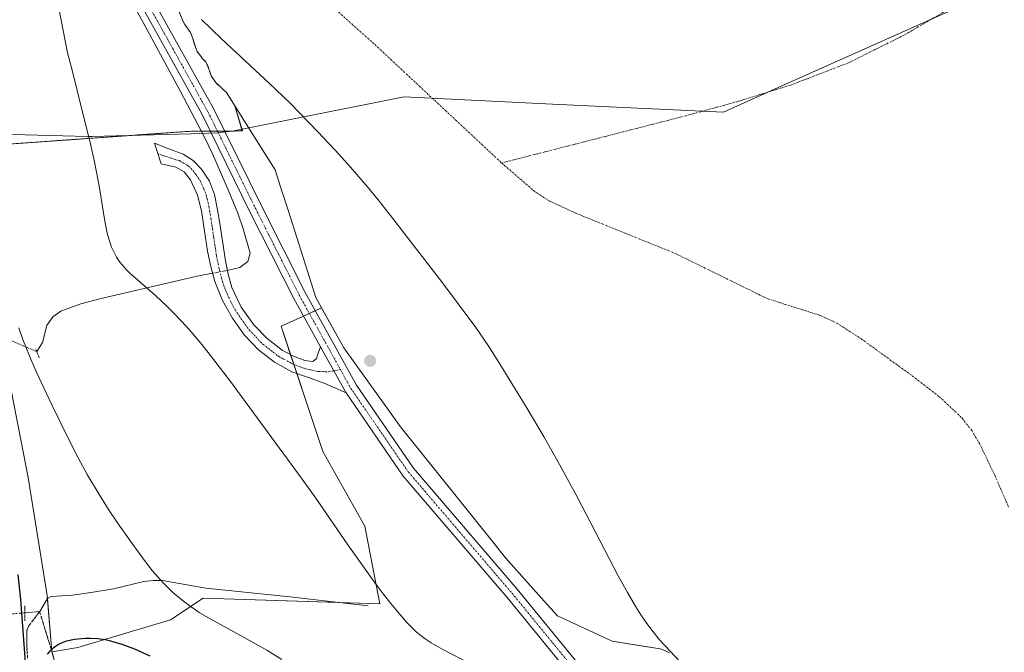
# Model space of a CAD drawing. Units: metres. Extents: x 631018 to 634471, y 4745873 to 4748252.
# Drawn here: x 632677 to 632981, y 4746226 to 4746422 of the extents above; entities that cross this region are included whole.
import ezdxf

# ---------------------------------------------------------------- set-up
doc = ezdxf.new("R2010")
doc.units = ezdxf.units.M
doc.header["$MEASUREMENT"] = 0
for name, pattern in [('TRAZO_Y_PUNTO', [1, 0.5, -0.25, 0, -0.25]), ('TRAZOS', [0.75, 0.5, -0.25]), ('TRAZOS2', [0.375, 0.25, -0.125]), ('TRAZOSX2', [1.5, 1, -0.5])]:
    doc.linetypes.add(name, pattern=pattern)
for name, color, linetype, lineweight in [('Arbolado forestal', 92, 'TRAZOS', 0), ('Arbolado forestal CxS', 92, 'Continuous', 0), ('Camino', 19, 'Continuous', 0), ('Camino Cxs', 19, 'Continuous', 0), ('Camino eje', 39, 'TRAZO_Y_PUNTO', 13), ('Carátula', 7, 'Continuous', 5), ('Corriente natural eje', 5, 'TRAZO_Y_PUNTO', 0), ('Corriente natural lineal', 142, 'Continuous', 13), ('Corriente natural lineal oculto', 19, 'TRAZO_Y_PUNTO', 13), ('Curva de nivel maestra', 36, 'Continuous', 30), ('Curva de nivel normal', 36, 'Continuous', 0), ('Embalse', 142, 'Continuous', 13), ('Embalse Cxs', 142, 'Continuous', 13), ('Entidad de ámbito territorial', 19, 'Continuous', 0), ('Entidad de ámbito territorial CxS', 92, 'Continuous', 0), ('Matorral', 135, 'Continuous', 0), ('Matorral CxS', 135, 'Continuous', 0), ('Núcleo urbano', 19, 'Continuous', 0), ('Núcleo urbano CxS', 19, 'Continuous', 0), ('Pastizal CxS', 92, 'Continuous', 0), ('Pista pavimentada', 135, 'Continuous', 13), ('Pista pavimentada Cxs', 135, 'Continuous', 0), ('Pista pavimentada eje', 135, 'TRAZO_Y_PUNTO', 0), ('Puente lineal', 2, 'TRAZOS2', 0), ('Punto de cota en terreno', 7, 'Continuous', 0), ('Suelo desnudo', 252, 'Continuous', 0), ('Suelo desnudo CxS', 43, 'Continuous', 0), ('Talud superficial', 39, 'TRAZOSX2', 0)]:
    doc.layers.add(name, color=color, linetype=linetype, lineweight=lineweight)

# ---------------------------------------------------------------- blocks, each defined once
blk = doc.blocks.new('5PATER')
at = {"layer": 'Carátula', "linetype": 'Continuous', "lineweight": 5}
h = blk.add_hatch(color=250, dxfattribs=at)
edge = h.paths.add_edge_path()
edge.add_ellipse((0, 0.01), major_axis=(-1.33, -1.34), ratio=0.999422, start_angle=0, end_angle=360)

msp = doc.modelspace()

# ---------------------------------------------------------------- linework, layer by layer
at = {"layer": 'Arbolado forestal', "color": 92, "linetype": 'TRAZOS', "lineweight": 0}
for points in [[(632743.34, 4746395.13, 584.35), (632740.77, 4746399.23, 584.29), (632739.99, 4746399.87, 584.3), (632738.81, 4746401.1, 584.31), (632737.69, 4746401.99, 584.36), (632735.97, 4746404.39, 584.42), (632735.41, 4746406.28, 584.4), (632734.7, 4746408.04, 584.41), (632734.31, 4746408.67, 584.41), (632733.37, 4746409.64, 584.41), (632732.51, 4746410.9, 584.36), (632731.64, 4746411.93, 584.35), (632731.11, 4746413.24, 584.27), (632730.3, 4746415.92, 584.23), (632729.59, 4746417.82, 584.26), (632727.9, 4746420.23, 584.35), (632727.25, 4746421.38, 584.33), (632726.02, 4746424.38, 584.21)], [(632652.35, 4746386.32, 596.83), (632673.45, 4746383.28, 593.92), (632728.78, 4746387.2, 586.95), (632729.18, 4746387.22, 586.87), (632732.93, 4746387.25, 585.93), (632735.72, 4746387.27, 585.04), (632737.94, 4746387.29, 584.77), (632740.16, 4746387.3, 584.74), (632741.97, 4746387.31, 584.72), (632745.63, 4746387.34, 584.68), (632743.34, 4746395.13, 584.35)]]:
    msp.add_polyline3d(points, dxfattribs=at)
at = {"layer": 'Arbolado forestal CxS', "color": 92, "linetype": 'Continuous', "lineweight": 0}
msp.add_polyline3d([(632726.02, 4746424.38, 584.21), (632727.25, 4746421.38, 584.33), (632727.9, 4746420.23, 584.35), (632729.59, 4746417.82, 584.26), (632730.3, 4746415.92, 584.23), (632731.11, 4746413.24, 584.27), (632731.64, 4746411.93, 584.35), (632732.51, 4746410.89, 584.36), (632733.37, 4746409.64, 584.41), (632734.31, 4746408.67, 584.41), (632734.7, 4746408.04, 584.41), (632735.41, 4746406.28, 584.4), (632735.97, 4746404.39, 584.42), (632737.69, 4746401.99, 584.36), (632738.81, 4746401.1, 584.31), (632739.99, 4746399.87, 584.3), (632740.77, 4746399.23, 584.29), (632743.34, 4746395.13, 584.35), (632745.64, 4746387.34, 584.68), (632741.97, 4746387.31, 584.72), (632729.18, 4746387.22, 586.87), (632728.78, 4746387.2, 586.95), (632673.45, 4746383.28, 593.92)], dxfattribs=at)
at = {"layer": 'Camino', "color": 19, "linetype": 'Continuous', "lineweight": 0}
for points in [[(632777.7, 4746306.36, 584.42), (632771.12, 4746309.22, 584.5), (632766.06, 4746311.06, 585.07), (632760.95, 4746312.87, 585.27), (632755.54, 4746315.79, 585.71), (632750.64, 4746319.65, 586.09), (632746.24, 4746324.25, 586.46), (632742.58, 4746329.44, 586.74), (632739.48, 4746334.96, 586.89), (632737.14, 4746340.77, 586.96), (632735.9, 4746345.45, 586.97), (632734.9, 4746350.18, 587.1), (632733.96, 4746356.38, 587.28), (632733.04, 4746362.59, 587.15), (632731.76, 4746367.49, 587.09), (632729.59, 4746372.19, 587.26), (632727.65, 4746374.7, 587.38), (632725.04, 4746376.16, 587.48), (632722.8, 4746376.67, 587.56), (632720.56, 4746377.19, 587.72), (632718.45, 4746383.52, 588.03), (632722.9, 4746381.83, 587.66), (632727.35, 4746380.13, 587.41), (632730.41, 4746378.25, 587.37), (632732.98, 4746375.52, 587.03), (632735.53, 4746371.8, 587.04), (632737.08, 4746367.71, 586.82), (632738, 4746362.92, 586.71), (632738.8, 4746358.11, 586.73), (632740.4, 4746347.17, 586.56), (632741.23, 4746343.02, 586.51), (632742.39, 4746338.91, 586.6), (632745.23, 4746332.88, 586.55), (632749.24, 4746327.39, 586.24), (632753.31, 4746323.11, 585.89), (632758, 4746319.52, 585.48), (632761.42, 4746317.71, 585.4), (632764.98, 4746316.32, 584.82), (632767.48, 4746316, 584.59), (632768.56, 4746316.96, 584.55), (632769, 4746318.27, 584.53), (632769.78, 4746320.58, 584.44)], [(632769.78, 4746320.58, 584.44), (632777.48, 4746306.68, 584.43), (632777.7, 4746306.36, 584.42)]]:
    msp.add_polyline3d(points, dxfattribs=at)
at = {"layer": 'Camino Cxs', "color": 19, "linetype": 'Continuous', "lineweight": 0}
msp.add_polyline3d([(632769.78, 4746320.58, 584.44), (632777.48, 4746306.68, 584.43), (632777.7, 4746306.36, 584.42), (632771.12, 4746309.22, 584.5), (632766.06, 4746311.06, 585.07), (632760.95, 4746312.87, 585.27), (632755.54, 4746315.79, 585.71), (632750.64, 4746319.65, 586.09), (632746.24, 4746324.25, 586.46), (632742.58, 4746329.44, 586.74), (632739.48, 4746334.96, 586.89), (632737.14, 4746340.77, 586.96), (632735.9, 4746345.45, 586.97), (632734.9, 4746350.18, 587.1), (632733.96, 4746356.38, 587.28), (632733.04, 4746362.59, 587.15), (632731.76, 4746367.49, 587.09), (632729.59, 4746372.19, 587.26), (632727.65, 4746374.7, 587.38), (632725.04, 4746376.16, 587.48), (632722.8, 4746376.67, 587.56), (632720.56, 4746377.19, 587.72), (632718.45, 4746383.52, 588.03), (632722.9, 4746381.83, 587.66), (632727.35, 4746380.13, 587.41), (632730.41, 4746378.25, 587.37), (632732.98, 4746375.52, 587.03), (632735.53, 4746371.8, 587.04), (632737.08, 4746367.71, 586.82), (632738, 4746362.92, 586.71), (632738.8, 4746358.11, 586.73), (632740.4, 4746347.17, 586.56), (632741.23, 4746343.02, 586.51), (632742.39, 4746338.91, 586.6), (632745.23, 4746332.88, 586.55), (632749.24, 4746327.39, 586.24), (632753.31, 4746323.11, 585.89), (632758, 4746319.52, 585.48), (632761.42, 4746317.71, 585.4), (632764.98, 4746316.32, 584.82), (632767.48, 4746316, 584.59), (632768.56, 4746316.96, 584.55), (632769, 4746318.27, 584.53), (632769.78, 4746320.58, 584.44)], close=True, dxfattribs=at)
at = {"layer": 'Camino eje', "color": 39, "linetype": 'TRAZO_Y_PUNTO', "lineweight": 13}
msp.add_polyline3d([(632719.51, 4746380.36, 587.9), (632721.73, 4746379.51, 587.65), (632722.85, 4746379.25, 587.59), (632725.08, 4746378.4, 587.5), (632726.2, 4746378.15, 587.45), (632727.5, 4746377.42, 587.42), (632729.03, 4746376.48, 587.36), (632730.32, 4746375.11, 587.29), (632731.29, 4746373.86, 587.22), (632732.56, 4746372, 587.13), (632733.65, 4746369.65, 587.05), (632734.42, 4746367.6, 587.01), (632735.06, 4746365.15, 586.97), (632735.52, 4746362.76, 586.92), (632735.92, 4746360.35, 586.87), (632736.38, 4746357.25, 586.77), (632736.78, 4746354.51, 586.71), (632737.25, 4746351.41, 586.69), (632737.65, 4746348.68, 586.66), (632738.15, 4746346.31, 586.72), (632738.57, 4746344.24, 586.76), (632739.19, 4746341.9, 586.75), (632739.77, 4746339.84, 586.74), (632740.94, 4746336.94, 586.71), (632742.36, 4746333.92, 586.69), (632743.91, 4746331.16, 586.62), (632745.91, 4746328.42, 586.39), (632747.74, 4746325.82, 586.31), (632749.78, 4746323.68, 586.15), (632751.98, 4746321.38, 585.96), (632754.32, 4746319.59, 585.74), (632756.77, 4746317.66, 585.52), (632758.48, 4746316.75, 585.47), (632761.19, 4746315.29, 585.24), (632765.21, 4746313.78, 584.76), (632769.09, 4746312.96, 584.6), (632772.3, 4746312.87, 584.47), (632775.94, 4746313.59, 584.41)], dxfattribs=at)
at = {"layer": 'Corriente natural eje', "color": 5, "linetype": 'TRAZO_Y_PUNTO', "lineweight": 0}
for points in [[(632677.98, 4746511.18, 578.92), (632683.89, 4746507.92, 578.88), (632693.09, 4746502.52, 578.83), (632702.52, 4746495.41, 578.83), (632711.26, 4746487.48, 578.83), (632733.53, 4746464.25, 578.83), (632746.54, 4746451.02, 578.82), (632759.77, 4746438.01, 578.8), (632786.65, 4746414.01, 578.86), (632825.79, 4746377.44, 579.14)], [(632972.76, 4746430.14, 584.24), (632950.25, 4746417, 582.13), (632933.04, 4746408.41, 581.56), (632915.05, 4746401.51, 580.45), (632898.99, 4746396.5, 579.44), (632882.79, 4746392.04, 578.89), (632825.79, 4746377.44, 579.14)], [(632825.79, 4746377.44, 579.14), (632835.68, 4746368.89, 579), (632840.63, 4746365.64, 579.04), (632848.7, 4746361.9, 579.19), (632879.52, 4746349.43, 578.86), (632907.93, 4746335.48, 579.12), (632924.27, 4746330.29, 579.02), (632929.44, 4746327.93, 578.96), (632936.95, 4746323.05, 579.02), (632952.75, 4746311.6, 578.83), (632961.12, 4746305.14, 578.82), (632968.11, 4746298.55, 578.8), (632971.07, 4746294.78, 578.8), (632973.53, 4746290.68, 578.79), (632978.22, 4746280.89, 578.79), (632982.56, 4746270.97, 578.79)]]:
    msp.add_polyline3d(points, dxfattribs=at)
at = {"layer": 'Corriente natural lineal', "color": 142, "linetype": 'Continuous', "lineweight": 13}
for points in [[(632740.99, 4746344.2, 586.52), (632741.41, 4746344.28, 586.49), (632744.91, 4746345.14, 586.39), (632747.38, 4746346.95, 586.23), (632748.01, 4746349.51, 585.99), (632745.93, 4746357.06, 585.77), (632744.24, 4746361.93, 585.57), (632741.61, 4746368.39, 585.65), (632736.5, 4746380.04, 585.37), (632734, 4746385.22, 585.7), (632726.51, 4746399.5, 585.84), (632714.92, 4746421.09, 585.92), (632710.83, 4746428.42, 585.94), (632706.61, 4746434.91, 586.04), (632702, 4746441.16, 585.26), (632697.62, 4746446.82, 585.92), (632694.17, 4746451.07, 585.81), (632692.64, 4746452.37, 585.71), (632690.89, 4746453.85, 585.66), (632688.99, 4746455.23, 586.2), (632686.93, 4746458.19, 586.09), (632687.01, 4746460.07, 585.85)], [(632682.11, 4746319.1, 593.18), (632683.89, 4746321.93, 592.86), (632685.17, 4746327.18, 592.66), (632687.03, 4746329.84, 592.36), (632689.58, 4746331.66, 591.89), (632695.73, 4746333.83, 591.14), (632702, 4746335.5, 589.76), (632731.7, 4746342.41, 587.56), (632735.86, 4746343.24, 587.07), (632736.46, 4746343.35, 587)], [(632678.39, 4746238.32, 599.96), (632682.99, 4746238.69, 599.24), (632685.36, 4746242.72, 598.04), (632686.58, 4746243.43, 597.53), (632693.17, 4746243.75, 597.04), (632699.52, 4746244.67, 596.75), (632705.84, 4746245.73, 596.37), (632715.19, 4746247.97, 595.19), (632718.06, 4746248.35, 594.72), (632720.95, 4746248.29, 594.19), (632734.39, 4746245.99, 592.12), (632760.37, 4746243.27, 589.45), (632784.56, 4746240.48, 588.54)]]:
    msp.add_polyline3d(points, dxfattribs=at)
at = {"layer": 'Corriente natural lineal oculto', "color": 19, "linetype": 'TRAZO_Y_PUNTO', "lineweight": 13}
for points in [[(632736.46, 4746343.35, 587), (632740.99, 4746344.2, 586.52)], [(632643.17, 4746335.7, 598.04), (632643.18, 4746335.7, 598.04), (632660.67, 4746328.24, 599.76), (632682.11, 4746319.1, 593.18)], [(632666.77, 4746237.37, 599.47), (632678.39, 4746238.32, 599.96)]]:
    msp.add_polyline3d(points, dxfattribs=at)
at = {"layer": 'Curva de nivel maestra', "color": 36, "linetype": 'Continuous', "lineweight": 30}
for points in [[(632678.62, 4746223.1, 600), (632677.14, 4746242.44, 600), (632676.36, 4746250.14, 600)], [(632717.12, 4746224.9, 600), (632712.41, 4746227.07, 600), (632708.54, 4746228.57, 600), (632705.02, 4746229.61, 600), (632703.23, 4746229.98, 600), (632700.96, 4746230.3, 600), (632698.72, 4746230.43, 600), (632697.09, 4746230.42, 600), (632693.78, 4746230.1, 600), (632691.33, 4746229.54, 600), (632690.11, 4746229.11, 600), (632689, 4746228.61, 600), (632687.26, 4746227.52, 600), (632686.03, 4746226.41, 600), (632685.29, 4746225.53, 600)]]:
    msp.add_polyline3d(points, dxfattribs=at)
at = {"layer": 'Curva de nivel normal', "color": 36, "linetype": 'Continuous', "lineweight": 0}
for points in [[(632816.38, 4746222.45, 590), (632807.64, 4746226.94, 590), (632804.02, 4746229.06, 590), (632802.19, 4746230.28, 590), (632799.47, 4746232.4, 590), (632798.32, 4746233.45, 590), (632796.42, 4746235.43, 590), (632791.95, 4746240.7, 590), (632789.18, 4746244.24, 590), (632786.73, 4746247.52, 590), (632778.3, 4746259.34, 590), (632768.31, 4746273.8, 590), (632764.13, 4746279.69, 590), (632741.97, 4746309.85, 590), (632735.07, 4746318.88, 590), (632732.73, 4746321.78, 590), (632729.22, 4746325.9, 590), (632726.88, 4746328.49, 590), (632724.28, 4746331.23, 590), (632722.44, 4746333.06, 590), (632718.79, 4746336.48, 590), (632710.9, 4746343.33, 590), (632709.92, 4746344.3, 590), (632707.76, 4746346.79, 590), (632707.21, 4746347.55, 590), (632706.72, 4746348.3, 590), (632705.17, 4746351.38, 590), (632703.97, 4746355.28, 590), (632703.16, 4746359.48, 590), (632701.5, 4746369.78, 590), (632699.89, 4746377.75, 590), (632698.55, 4746383.81, 590), (632695.99, 4746393.96, 590), (632693.05, 4746406.1, 590), (632691.63, 4746411.53, 590), (632688.19, 4746429.17, 590)], [(632881.06, 4746223.06, 585), (632874.6, 4746230, 585), (632872.59, 4746232.45, 585), (632870.69, 4746235.02, 585), (632868.86, 4746237.71, 585), (632867.28, 4746240.22, 585), (632864.68, 4746244.61, 585), (632861.8, 4746249.76, 585), (632849.14, 4746274.25, 585), (632844.19, 4746283.32, 585), (632838.92, 4746292.67, 585), (632833.71, 4746301.54, 585), (632825.38, 4746315.17, 585), (632821.83, 4746320.72, 585), (632817.8, 4746326.54, 585), (632807.48, 4746340.33, 585), (632792.18, 4746360.24, 585), (632787.64, 4746365.99, 585), (632784.34, 4746370.03, 585), (632778.36, 4746376.99, 585), (632774.37, 4746381.39, 585), (632768.99, 4746387.1, 585), (632760.41, 4746395.88, 585), (632754.02, 4746402.05, 585), (632739.23, 4746415.83, 585), (632733.03, 4746421.85, 585)], [(632757.85, 4746223.89, 595), (632753.24, 4746226.76, 595), (632748.99, 4746229.17, 595), (632734.98, 4746236.85, 595), (632732.28, 4746238.46, 595), (632729.09, 4746240.65, 595), (632727.04, 4746242.23, 595), (632724.08, 4746244.77, 595), (632721.58, 4746247.17, 595), (632720.2, 4746248.65, 595), (632717.81, 4746251.43, 595), (632715.74, 4746254.07, 595), (632711.26, 4746260.16, 595), (632707.03, 4746266.21, 595), (632704.28, 4746270.31, 595), (632701.24, 4746275.09, 595), (632697.64, 4746281.14, 595), (632694.86, 4746286.24, 595), (632692.19, 4746291.51, 595), (632686.75, 4746302.67, 595), (632681.95, 4746312.93, 595), (632680.22, 4746316.8, 595), (632677.79, 4746322.87, 595), (632676.52, 4746326.46, 595)]]:
    msp.add_polyline3d(points, dxfattribs=at)
at = {"layer": 'Embalse', "color": 142, "linetype": 'Continuous', "lineweight": 13}
msp.add_polyline3d([(632877.68, 4746225.98, 584.32), (632875.69, 4746226.92, 584.24), (632874.77, 4746227.15, 584.23), (632859.98, 4746229.56, 584.02), (632843.07, 4746237.35, 584.1), (632838.94, 4746241.97, 583.98), (632827.04, 4746255.3, 584.09), (632825.77, 4746256.89, 584.07), (632824.61, 4746258.34, 584.06), (632823.04, 4746260.29, 583.89), (632794.51, 4746295.82, 583.46), (632776.98, 4746320.3, 583.85), (632768.38, 4746335.84, 583.79), (632760.48, 4746360.59, 584.29), (632758.23, 4746367.63, 584.2), (632757.98, 4746368.43, 584.22), (632755.79, 4746375.28, 584.13), (632750.16, 4746384.26, 584.29), (632740.77, 4746399.23, 584.29), (632739.99, 4746399.87, 584.3), (632738.81, 4746401.1, 584.31), (632737.69, 4746401.99, 584.36), (632735.97, 4746404.39, 584.42), (632735.41, 4746406.28, 584.4), (632734.7, 4746408.04, 584.41), (632734.31, 4746408.67, 584.41), (632733.37, 4746409.64, 584.41), (632732.51, 4746410.89, 584.36), (632731.64, 4746411.93, 584.35), (632731.11, 4746413.24, 584.27), (632730.3, 4746415.92, 584.23), (632729.59, 4746417.82, 584.26), (632727.9, 4746420.23, 584.35), (632727.25, 4746421.38, 584.33), (632726.02, 4746424.38, 584.21)], dxfattribs=at)
at = {"layer": 'Embalse Cxs', "color": 142, "linetype": 'Continuous', "lineweight": 13}
msp.add_polyline3d([(632877.68, 4746225.98, 584.32), (632875.69, 4746226.92, 584.24), (632874.77, 4746227.15, 584.23), (632859.98, 4746229.56, 584.02), (632843.07, 4746237.35, 584.1), (632838.94, 4746241.97, 583.98), (632827.04, 4746255.3, 584.09), (632825.77, 4746256.89, 584.07), (632824.61, 4746258.34, 584.06), (632823.04, 4746260.29, 583.89), (632794.51, 4746295.82, 583.46), (632776.98, 4746320.3, 583.85), (632768.38, 4746335.84, 583.79), (632760.48, 4746360.59, 584.29), (632758.23, 4746367.63, 584.2), (632757.98, 4746368.43, 584.22), (632755.79, 4746375.28, 584.13), (632750.16, 4746384.26, 584.29), (632740.77, 4746399.23, 584.29), (632739.99, 4746399.87, 584.3), (632738.81, 4746401.1, 584.31), (632737.69, 4746401.99, 584.36), (632735.97, 4746404.39, 584.42), (632735.41, 4746406.28, 584.4), (632734.7, 4746408.04, 584.41), (632734.31, 4746408.67, 584.41), (632733.37, 4746409.64, 584.41), (632732.51, 4746410.89, 584.36), (632731.64, 4746411.93, 584.35), (632731.11, 4746413.24, 584.27), (632730.3, 4746415.92, 584.23), (632729.59, 4746417.82, 584.26), (632727.9, 4746420.23, 584.35), (632727.25, 4746421.38, 584.33), (632726.02, 4746424.38, 584.21)], dxfattribs=at)
at = {"layer": 'Entidad de ámbito territorial', "color": 19, "linetype": 'Continuous', "lineweight": 0}
msp.add_polyline3d([(632674.63, 4746386.24, 593.57), (632697.91, 4746385.59, 590.35), (632699.16, 4746385.62, 590.16), (632702.86, 4746385.73, 589.65), (632729.82, 4746386.49, 586.82), (632732.49, 4746386.56, 586.15), (632738.09, 4746386.72, 584.76), (632743.12, 4746387.42, 584.7), (632743.52, 4746387.5, 584.7), (632755.37, 4746389.85, 582.99), (632795.71, 4746397.84, 579.08), (632841.48, 4746395.67, 578.88), (632894.4, 4746393.16, 579.08), (632911.33, 4746400.74, 580.11), (632964.65, 4746424.62, 583.65)], dxfattribs=at)
at = {"layer": 'Entidad de ámbito territorial CxS', "color": 92, "linetype": 'Continuous', "lineweight": 0}
for points in [[(632674.63, 4746386.24, 593.57), (632697.91, 4746385.59, 590.35), (632699.16, 4746385.62, 590.16), (632702.86, 4746385.73, 589.65), (632729.82, 4746386.49, 586.82), (632732.49, 4746386.56, 586.15), (632738.09, 4746386.72, 584.76), (632743.12, 4746387.42, 584.7), (632743.52, 4746387.5, 584.7), (632755.37, 4746389.85, 582.99), (632795.71, 4746397.84, 579.08), (632841.48, 4746395.67, 578.88), (632894.4, 4746393.16, 579.08), (632911.33, 4746400.74, 580.11), (632964.65, 4746424.62, 583.65)], [(632674.63, 4746386.23, 593.57), (632697.91, 4746385.59, 590.35), (632699.16, 4746385.62, 590.16), (632702.86, 4746385.73, 589.65), (632729.82, 4746386.49, 586.82), (632732.49, 4746386.56, 586.15), (632738.09, 4746386.72, 584.76), (632743.12, 4746387.42, 584.7), (632743.52, 4746387.5, 584.7), (632755.37, 4746389.85, 582.99), (632795.71, 4746397.84, 579.08), (632841.48, 4746395.67, 578.88), (632894.4, 4746393.16, 579.08), (632911.33, 4746400.74, 580.11), (632964.65, 4746424.62, 583.65)]]:
    msp.add_polyline3d(points, dxfattribs=at)
at = {"layer": 'Matorral', "color": 135, "linetype": 'Continuous', "lineweight": 0}
for points in [[(632686.7, 4746226.31, 602.3), (632694.81, 4746227.66, 601.7), (632723.41, 4746236.19, 597), (632733.48, 4746242.85, 592.82), (632775.7, 4746241.5, 588.68), (632788.1, 4746241.11, 588.39), (632783.48, 4746265.11, 586.67), (632770.56, 4746288.19, 586.34), (632762.52, 4746312.32, 585.22), (632761.57, 4746315.15, 585.19), (632760.57, 4746318.16, 585.44), (632757.64, 4746326.96, 585.27), (632764.36, 4746330.01, 584.13), (632764.52, 4746330.09, 584.15), (632766.35, 4746330.92, 584.4), (632768.17, 4746331.75, 584.16), (632770.15, 4746332.65, 583.71)], [(632770.15, 4746332.65, 583.71), (632776.98, 4746320.3, 583.85), (632794.51, 4746295.82, 583.46), (632823.04, 4746260.29, 583.89), (632824.61, 4746258.34, 584.06), (632825.77, 4746256.89, 584.07), (632827.04, 4746255.3, 584.09), (632838.94, 4746241.97, 583.98), (632843.07, 4746237.35, 584.1), (632859.98, 4746229.56, 584.02), (632868.82, 4746228.12, 584.31), (632874.77, 4746227.15, 584.23), (632875.69, 4746226.92, 584.24), (632877.68, 4746225.98, 584.32)], [(632690.25, 4745904.81, 610.4), (632692.83, 4745919.16, 609.83), (632696.05, 4745975.48, 605.33), (632701.41, 4745986.21, 603.72), (632709.46, 4745988.36, 602.34), (632709.61, 4745995.17, 602.62), (632709.66, 4745997.53, 602.93), (632709.78, 4746002.57, 603.2), (632709.83, 4746004.93, 602.92), (632710, 4746012.5, 602.68), (632700.34, 4746015.18, 603.79), (632695.51, 4746020.54, 604.39), (632696.05, 4746036.1, 608.07), (632700.34, 4746055.41, 609.68), (632705.17, 4746102.08, 608.34), (632704.1, 4746154.11, 607.26), (632701.95, 4746173.96, 606.45), (632696.05, 4746193.81, 606), (632686.7, 4746226.31, 602.3)]]:
    msp.add_polyline3d(points, dxfattribs=at)
at = {"layer": 'Matorral CxS', "color": 135, "linetype": 'Continuous', "lineweight": 0}
msp.add_polyline3d([(632696.05, 4746193.81, 606), (632686.7, 4746226.31, 602.31), (632694.81, 4746227.66, 601.7), (632723.41, 4746236.19, 597), (632733.48, 4746242.85, 592.82), (632788.1, 4746241.11, 588.39), (632783.48, 4746265.11, 586.67), (632770.56, 4746288.19, 586.34), (632757.64, 4746326.96, 585.27), (632764.36, 4746330.01, 584.13), (632770.15, 4746332.65, 583.71), (632776.98, 4746320.3, 583.85), (632794.51, 4746295.82, 583.46), (632823.04, 4746260.29, 583.89), (632824.61, 4746258.34, 584.06), (632825.77, 4746256.89, 584.07), (632827.04, 4746255.3, 584.09), (632838.94, 4746241.97, 583.98), (632843.07, 4746237.35, 584.1), (632859.98, 4746229.56, 584.02), (632868.82, 4746228.12, 584.31), (632874.77, 4746227.15, 584.23), (632875.69, 4746226.92, 584.24), (632877.68, 4746225.98, 584.32)], dxfattribs=at)
at = {"layer": 'Núcleo urbano', "color": 19, "linetype": 'Continuous', "lineweight": 0}
for points in [[(632686.7, 4746226.31, 602.3), (632685.4, 4746242.75, 598.03), (632685.33, 4746243.7, 597.92), (632679.43, 4746280.18, 599.2), (632671.92, 4746318.8, 597.54), (632670.58, 4746324.02, 597.07), (632667.09, 4746337.57, 596.2), (632654.75, 4746374.59, 597.93), (632652.35, 4746386.32, 596.83)], [(632690.25, 4745904.81, 610.4), (632692.83, 4745919.16, 609.83), (632696.05, 4745975.48, 605.33), (632701.41, 4745986.21, 603.72), (632709.46, 4745988.36, 602.34), (632709.61, 4745995.17, 602.62), (632709.66, 4745997.53, 602.93), (632709.78, 4746002.57, 603.2), (632709.83, 4746004.93, 602.92), (632710, 4746012.5, 602.68), (632700.34, 4746015.18, 603.79), (632695.51, 4746020.54, 604.39), (632696.05, 4746036.1, 608.07), (632700.34, 4746055.41, 609.68), (632705.17, 4746102.08, 608.34), (632704.1, 4746154.11, 607.26), (632701.95, 4746173.96, 606.45), (632696.05, 4746193.81, 606), (632686.7, 4746226.31, 602.3)]]:
    msp.add_polyline3d(points, dxfattribs=at)
at = {"layer": 'Núcleo urbano CxS', "color": 19, "linetype": 'Continuous', "lineweight": 0}
msp.add_polyline3d([(632671.92, 4746318.8, 597.54), (632679.43, 4746280.18, 599.2), (632685.33, 4746243.7, 597.92), (632686.7, 4746226.31, 602.31), (632696.05, 4746193.81, 606), (632701.96, 4746173.96, 606.45), (632704.1, 4746154.11, 607.26), (632705.17, 4746102.08, 608.34), (632700.34, 4746055.41, 609.68), (632696.05, 4746036.1, 608.07), (632695.51, 4746020.54, 604.39), (632700.34, 4746015.18, 603.79), (632710, 4746012.5, 602.68), (632709.46, 4745988.36, 602.34), (632701.41, 4745986.21, 603.72), (632696.05, 4745975.48, 605.33), (632692.83, 4745919.16, 609.83), (632690.25, 4745904.81, 610.4), (632658.57, 4745904.2, 618.36)], dxfattribs=at)
at = {"layer": 'Pastizal CxS', "color": 92, "linetype": 'Continuous', "lineweight": 0}
for points in [[(632652.35, 4746386.32, 596.83), (632673.45, 4746383.28, 593.92), (632728.78, 4746387.2, 586.95), (632729.18, 4746387.22, 586.87), (632732.93, 4746387.25, 585.93), (632735.72, 4746387.27, 585.04), (632737.94, 4746387.29, 584.77), (632740.16, 4746387.3, 584.74), (632741.97, 4746387.31, 584.72), (632745.63, 4746387.34, 584.68), (632743.34, 4746395.13, 584.35)], [(632673.45, 4746383.28, 593.92), (632728.78, 4746387.2, 586.95), (632729.18, 4746387.22, 586.87), (632741.97, 4746387.31, 584.72), (632745.64, 4746387.34, 584.68), (632743.34, 4746395.13, 584.35), (632750.16, 4746384.26, 584.29), (632755.79, 4746375.28, 584.13), (632757.98, 4746368.43, 584.22), (632758.23, 4746367.63, 584.2), (632760.48, 4746360.59, 584.29), (632768.38, 4746335.84, 583.79), (632770.15, 4746332.65, 583.71), (632770.15, 4746332.65, 583.71), (632764.36, 4746330.01, 584.13), (632757.64, 4746326.96, 585.27), (632770.56, 4746288.19, 586.34), (632783.48, 4746265.11, 586.67), (632788.1, 4746241.11, 588.39), (632733.48, 4746242.85, 592.82), (632723.41, 4746236.19, 597), (632694.81, 4746227.66, 601.7), (632686.7, 4746226.31, 602.31), (632685.33, 4746243.7, 597.92), (632679.43, 4746280.18, 599.2), (632671.92, 4746318.8, 597.54)], [(632743.34, 4746395.13, 584.35), (632750.16, 4746384.27, 584.29), (632755.79, 4746375.28, 584.13), (632757.98, 4746368.43, 584.22), (632758.23, 4746367.63, 584.2), (632760.48, 4746360.59, 584.29), (632768.38, 4746335.84, 583.79), (632770.15, 4746332.65, 583.71)], [(632686.7, 4746226.31, 602.3), (632685.4, 4746242.75, 598.03), (632685.33, 4746243.7, 597.92), (632679.43, 4746280.18, 599.2), (632671.92, 4746318.8, 597.54), (632670.58, 4746324.02, 597.07), (632667.09, 4746337.57, 596.2), (632654.75, 4746374.59, 597.93), (632652.35, 4746386.32, 596.83)], [(632686.7, 4746226.31, 602.3), (632694.81, 4746227.66, 601.7), (632723.41, 4746236.19, 597), (632733.48, 4746242.85, 592.82), (632775.7, 4746241.5, 588.68), (632788.1, 4746241.11, 588.39), (632783.48, 4746265.11, 586.67), (632770.56, 4746288.19, 586.34), (632762.52, 4746312.32, 585.22), (632761.57, 4746315.15, 585.19), (632760.57, 4746318.16, 585.44), (632757.64, 4746326.96, 585.27), (632764.36, 4746330.01, 584.13), (632764.52, 4746330.09, 584.15), (632766.35, 4746330.92, 584.4), (632768.17, 4746331.75, 584.16), (632770.15, 4746332.65, 583.71)]]:
    msp.add_polyline3d(points, dxfattribs=at)
at = {"layer": 'Pista pavimentada', "color": 135, "linetype": 'Continuous', "lineweight": 13}
for points in [[(632769.78, 4746320.58, 584.44), (632761.52, 4746335.51, 584.22), (632747.97, 4746362.37, 584.7), (632733.28, 4746392.23, 585.2), (632714.37, 4746426.27, 585.67)], [(632717.76, 4746428.4, 585.25), (632736.82, 4746394.09, 584.87), (632751.55, 4746364.15, 584.63), (632765.06, 4746337.38, 584.25), (632780.89, 4746308.78, 584.32), (632798.57, 4746283.08, 584.45), (632830.56, 4746245.65, 585.21), (632857.44, 4746212.81, 586.98)], [(632769.78, 4746320.58, 584.44), (632777.48, 4746306.68, 584.43), (632777.7, 4746306.36, 584.42)], [(632813.26, 4745984, 590.56), (632813.86, 4745988.56, 590.51), (632816.61, 4745995.62, 590.52), (632820.87, 4746002.98, 590.01), (632827.69, 4746010.94, 589.53), (632837.1, 4746021.48, 588.72), (632842.74, 4746025.57, 588.61), (632844.17, 4746027.84, 588.61), (632854.11, 4746080.76, 589.28), (632862.18, 4746123.7, 589.07), (632868.1, 4746156.85, 588.64), (632869.27, 4746167.62, 588.5), (632869.5, 4746176.17, 588.27), (632868.81, 4746181.86, 588.17), (632867.44, 4746188.03, 587.78), (632865.43, 4746193.4, 587.65), (632861.05, 4746200.32, 587.29), (632854.23, 4746210.42, 587.05), (632827.49, 4746243.08, 585.21), (632795.4, 4746280.64, 584.36), (632777.7, 4746306.36, 584.42)]]:
    msp.add_polyline3d(points, dxfattribs=at)
at = {"layer": 'Pista pavimentada Cxs', "color": 135, "linetype": 'Continuous', "lineweight": 0}
for points in [[(632854.23, 4746210.42, 587.05), (632827.49, 4746243.08, 585.21), (632795.4, 4746280.64, 584.36), (632777.7, 4746306.36, 584.42), (632777.48, 4746306.68, 584.43), (632769.78, 4746320.58, 584.44), (632761.52, 4746335.51, 584.22), (632747.97, 4746362.37, 584.7), (632733.28, 4746392.23, 585.2), (632714.37, 4746426.27, 585.67)], [(632717.76, 4746428.4, 585.25), (632736.82, 4746394.09, 584.87), (632751.55, 4746364.15, 584.63), (632765.06, 4746337.38, 584.25), (632780.89, 4746308.78, 584.32), (632798.57, 4746283.08, 584.45), (632830.56, 4746245.65, 585.21), (632857.44, 4746212.81, 586.98)]]:
    msp.add_polyline3d(points, dxfattribs=at)
at = {"layer": 'Pista pavimentada eje', "color": 135, "linetype": 'TRAZO_Y_PUNTO', "lineweight": 0}
for points in [[(632519.97, 4746616.84, 587.69), (632525.03, 4746610.77, 587.67), (632562.52, 4746571.62, 586.95), (632615.92, 4746522.49, 587.78), (632680.7, 4746468.39, 585.78), (632691.86, 4746458.9, 585.42), (632698.03, 4746452.73, 585.45), (632706.33, 4746441.1, 585.23), (632716.06, 4746427.33, 585.33), (632735.05, 4746393.16, 584.98), (632749.76, 4746363.26, 584.6), (632763.29, 4746336.44, 584.27), (632775.94, 4746313.59, 584.41)], [(632775.94, 4746313.59, 584.41), (632779.19, 4746307.73, 584.4), (632796.99, 4746281.86, 584.51), (632829.02, 4746244.37, 585.31), (632855.84, 4746211.62, 586.9), (632862.72, 4746201.42, 587.3), (632867.23, 4746194.3, 587.57), (632869.36, 4746188.6, 587.85), (632870.79, 4746182.19, 588.06), (632871.5, 4746176.26, 588.15), (632871.26, 4746167.48, 588.35), (632870.08, 4746156.56, 588.62), (632864.14, 4746123.34, 589.12), (632856.08, 4746080.39, 589.09), (632846.26, 4746028.11, 588.56), (632844.12, 4746024.61, 588.58), (632838.49, 4746020.03, 588.7), (632829.2, 4746009.62, 589.41), (632822.5, 4746001.81, 589.93), (632818.42, 4745994.75, 590.34), (632815.81, 4745988.06, 590.49), (632814.88, 4745981, 590.55), (632814.64, 4745978, 590.59)]]:
    msp.add_polyline3d(points, dxfattribs=at)
at = {"layer": 'Puente lineal', "color": 2, "linetype": 'TRAZOS2', "lineweight": 0}
for points in [[(632681.78, 4746319.94, 593.72), (632682.11, 4746319.1, 593.71), (632682.85, 4746317.18, 594.03)], [(632678.43, 4746235.89, 600.25), (632678.39, 4746238.32, 600.3), (632678.43, 4746240.54, 600.23)]]:
    msp.add_polyline3d(points, dxfattribs=at)
at = {"layer": 'Suelo desnudo', "color": 252, "linetype": 'Continuous', "lineweight": 0}
for points in [[(632743.34, 4746395.13, 584.35), (632740.77, 4746399.23, 584.29), (632739.99, 4746399.87, 584.3), (632738.81, 4746401.1, 584.31), (632737.69, 4746401.99, 584.36), (632735.97, 4746404.39, 584.42), (632735.41, 4746406.28, 584.4), (632734.7, 4746408.04, 584.41), (632734.31, 4746408.67, 584.41), (632733.37, 4746409.64, 584.41), (632732.51, 4746410.9, 584.36), (632731.64, 4746411.93, 584.35), (632731.11, 4746413.24, 584.27), (632730.3, 4746415.92, 584.23), (632729.59, 4746417.82, 584.26), (632727.9, 4746420.23, 584.35), (632727.25, 4746421.38, 584.33), (632726.02, 4746424.38, 584.21)], [(632743.34, 4746395.13, 584.35), (632750.16, 4746384.27, 584.29), (632755.79, 4746375.28, 584.13), (632757.98, 4746368.43, 584.22), (632758.23, 4746367.63, 584.2), (632760.48, 4746360.59, 584.29), (632768.38, 4746335.84, 583.79), (632770.15, 4746332.65, 583.71)], [(632770.15, 4746332.65, 583.71), (632776.98, 4746320.3, 583.85), (632794.51, 4746295.82, 583.46), (632823.04, 4746260.29, 583.89), (632824.61, 4746258.34, 584.06), (632825.77, 4746256.89, 584.07), (632827.04, 4746255.3, 584.09), (632838.94, 4746241.97, 583.98), (632843.07, 4746237.35, 584.1), (632859.98, 4746229.56, 584.02), (632868.82, 4746228.12, 584.31), (632874.77, 4746227.15, 584.23), (632875.69, 4746226.92, 584.24), (632877.68, 4746225.98, 584.32)]]:
    msp.add_polyline3d(points, dxfattribs=at)
at = {"layer": 'Suelo desnudo CxS', "color": 43, "linetype": 'Continuous', "lineweight": 0}
msp.add_polyline3d([(632877.68, 4746225.98, 584.32), (632875.69, 4746226.92, 584.24), (632874.77, 4746227.15, 584.23), (632868.82, 4746228.12, 584.31), (632859.98, 4746229.56, 584.02), (632843.07, 4746237.35, 584.1), (632838.94, 4746241.97, 583.98), (632827.04, 4746255.3, 584.09), (632825.77, 4746256.89, 584.07), (632824.61, 4746258.34, 584.06), (632823.04, 4746260.29, 583.89), (632794.51, 4746295.82, 583.46), (632776.98, 4746320.3, 583.85), (632770.15, 4746332.65, 583.71), (632768.38, 4746335.84, 583.79), (632760.48, 4746360.59, 584.29), (632758.23, 4746367.63, 584.2), (632757.98, 4746368.43, 584.22), (632755.79, 4746375.28, 584.13), (632750.16, 4746384.26, 584.29), (632743.34, 4746395.13, 584.35), (632740.77, 4746399.23, 584.29), (632739.99, 4746399.87, 584.3), (632738.81, 4746401.1, 584.31), (632737.69, 4746401.99, 584.36), (632735.97, 4746404.39, 584.42), (632735.41, 4746406.28, 584.4), (632734.7, 4746408.04, 584.41), (632734.31, 4746408.67, 584.41), (632733.37, 4746409.64, 584.41), (632732.51, 4746410.89, 584.36), (632731.64, 4746411.93, 584.35), (632731.11, 4746413.24, 584.27), (632730.3, 4746415.92, 584.23), (632729.59, 4746417.82, 584.26), (632727.9, 4746420.23, 584.35), (632727.25, 4746421.38, 584.33), (632726.02, 4746424.38, 584.21)], dxfattribs=at)
at = {"layer": 'Talud superficial', "color": 39, "linetype": 'TRAZOSX2', "lineweight": 0}
for points in [[(632679.25, 4746224.28, 600.15), (632679.13, 4746226.17, 600.12), (632679.01, 4746228.06, 600.09), (632679.01, 4746229.64, 600.06), (632679.01, 4746231.22, 600.02), (632679.01, 4746232.8, 599.98), (632679.6, 4746234.34, 599.87), (632680.44, 4746235.43, 599.74), (632681.29, 4746236.51, 599.6), (632682.13, 4746237.6, 599.46), (632682.98, 4746238.68, 599.24), (632683.45, 4746237.14, 599.36), (632683.93, 4746235.6, 599.55), (632684.4, 4746234.06, 599.82), (632684.87, 4746232.52, 600.19), (632685.35, 4746230.98, 600.64), (632685.82, 4746229.44, 601.18), (632686.29, 4746227.9, 601.77), (632686.77, 4746226.37, 602.29), (632687.24, 4746224.83, 602.74)], [(632682.98, 4746238.68, 603.89), (632679.6, 4746234.34, 603.89), (632679.01, 4746232.8, 603.89), (632679.01, 4746228.06, 603.89), (632679.25, 4746224.28, 603.89)], [(632682.98, 4746238.68, 599.95), (632685.82, 4746229.44, 599.95), (632687.24, 4746224.83, 599.95)]]:
    msp.add_polyline3d(points, dxfattribs=at)

# ---------------------------------------------------------------- block references
at = {"layer": 'Punto de cota en terreno', "linetype": 'Continuous', "lineweight": 0}
msp.add_blockref('5PATER', (632785.14, 4746316.25, 588.23), dxfattribs=at)

doc.saveas('drawing.dxf')
